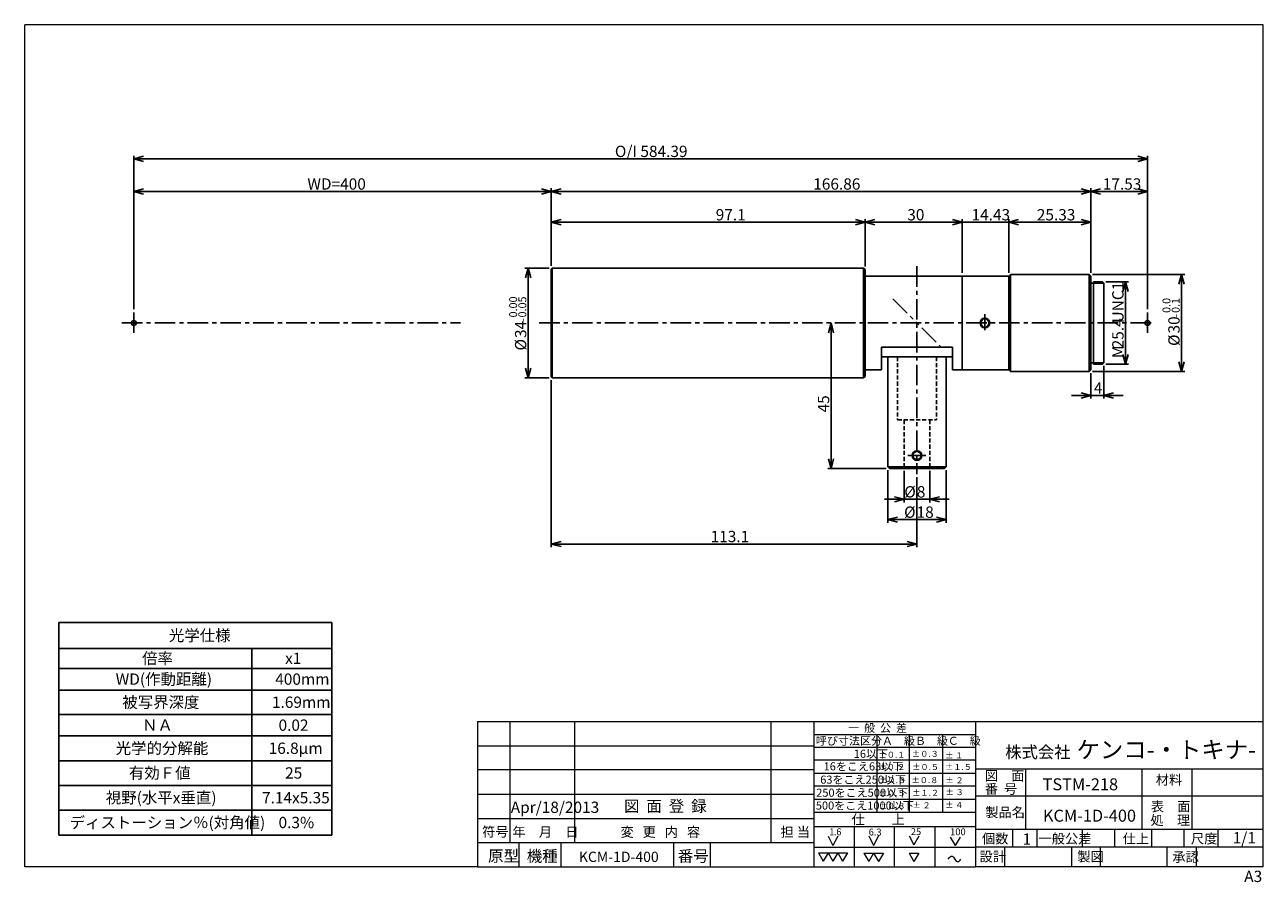
# Model space of a CAD drawing. Units: millimetres. Extents: x 21 to 404, y 10 to 276.
import ezdxf

# ---------------------------------------------------------------- set-up
doc = ezdxf.new("R2010")
doc.units = ezdxf.units.MM
for name, pattern in [('CENTER', [10.16, 6.35, -1.27, 1.27, -1.27]), ('HIDDEN', [1.905, 1.27, -0.635]), ('PHANTOM', [12.7, 6.35, -1.27, 1.27, -1.27, 1.27, -1.27])]:
    doc.linetypes.add(name, pattern=pattern)
doc.layers.add('DIMENSION', color=7, linetype='Continuous')
doc.layers.add('SLD-0', color=179, linetype='Continuous')
doc.styles.add('SLDTEXTSTYLE0', font='TXT', dxfattribs={"width": 0.7, "bigfont": 'bigfont'})
doc.styles.add('SLDTEXTSTYLE1', font='TXT', dxfattribs={"width": 0.63, "bigfont": 'bigfont'})
doc.styles.add('SLDTEXTSTYLE2', font='TXT', dxfattribs={"width": 0.315, "bigfont": 'bigfont'})
doc.styles.add('SLDTEXTSTYLE3', font='TXT', dxfattribs={"width": 0.372273, "bigfont": 'bigfont'})
doc.styles.add('SLDTEXTSTYLE4', font='TXT', dxfattribs={"width": 0.39375, "bigfont": 'bigfont'})
doc.styles.add('SLDTEXTSTYLE5', font='TXT', dxfattribs={"width": 0.4725, "bigfont": 'bigfont'})
doc.styles.add('SLDTEXTSTYLE6', font='TXT', dxfattribs={"width": 0.441, "bigfont": 'bigfont'})
doc.styles.add('SLDTEXTSTYLE7', font='TXT', dxfattribs={"width": 0.441, "bigfont": 'bigfont'})
doc.dimstyles.new('SLDDIMSTYLE0', dxfattribs={"dimtxt": 3.5, "dimasz": 3, "dimexe": 0, "dimexo": 0.0625, "dimgap": 0.875, "dimtad": 3, "dimdec": 0, "dimzin": 12, "dimdsep": 46, "dimtxsty": 'SLDTEXTSTYLE0', "dimblk1": 'OPEN30', "dimblk2": 'OPEN30', "dimsah": 1, "dimcen": 0.09, "dimadec": 0, "dimazin": 0, "dimtol": 1, "dimtm": 0.05, "dimtfac": 1, "dimtofl": 0, "dimtmove": 0, "dimatfit": 3, "dimldrblk": 'OPEN30', "dimfxl": 1, "dimtolj": 1, "dimtzin": 0, "dimarcsym": 0})
doc.dimstyles.new('SLDDIMSTYLE1', dxfattribs={"dimtxt": 3.5, "dimasz": 3, "dimexe": 0, "dimexo": 0.0625, "dimgap": 0.875, "dimtad": 3, "dimdec": 4, "dimzin": 12, "dimdsep": 46, "dimtxsty": 'SLDTEXTSTYLE0', "dimblk1": 'OPEN30', "dimblk2": 'OPEN30', "dimsah": 1, "dimcen": 0.09, "dimadec": 0, "dimazin": 0, "dimtfac": 1, "dimtdec": 4, "dimtofl": 0, "dimtmove": 0, "dimatfit": 3, "dimldrblk": 'OPEN30', "dimfxl": 1, "dimtolj": 1, "dimtzin": 12, "dimarcsym": 0})
doc.dimstyles.new('SLDDIMSTYLE2', dxfattribs={"dimtxt": 3.5, "dimasz": 3, "dimexe": 0, "dimexo": 0.0625, "dimgap": 0.875, "dimtad": 3, "dimdec": 0, "dimzin": 12, "dimdsep": 46, "dimtxsty": 'SLDTEXTSTYLE0', "dimblk1": 'OPEN30', "dimblk2": 'OPEN30', "dimsah": 1, "dimcen": 0.09, "dimadec": 0, "dimazin": 0, "dimtfac": 1, "dimtdec": 0, "dimtofl": 0, "dimtmove": 0, "dimatfit": 3, "dimldrblk": 'OPEN30', "dimfxl": 1, "dimtolj": 1, "dimtzin": 12, "dimarcsym": 0})
doc.dimstyles.new('SLDDIMSTYLE3', dxfattribs={"dimtxt": 3.5, "dimasz": 3, "dimexe": 0, "dimexo": 0.0625, "dimgap": 0.875, "dimtad": 3, "dimzin": 12, "dimdsep": 46, "dimtxsty": 'SLDTEXTSTYLE0', "dimblk1": 'OPEN30', "dimblk2": 'OPEN30', "dimsah": 1, "dimcen": 0.09, "dimadec": 0, "dimazin": 0, "dimtfac": 1, "dimtofl": 0, "dimtmove": 0, "dimatfit": 3, "dimldrblk": 'OPEN30', "dimfxl": 1, "dimtolj": 1, "dimtzin": 12, "dimarcsym": 0})
doc.dimstyles.new('SLDDIMSTYLE4', dxfattribs={"dimtxt": 3.5, "dimasz": 3, "dimexe": 0, "dimexo": 0.0625, "dimgap": 0.875, "dimtad": 3, "dimdec": 0, "dimzin": 12, "dimdsep": 46, "dimtxsty": 'SLDTEXTSTYLE0', "dimblk1": 'OPEN30', "dimblk2": 'OPEN30', "dimsah": 1, "dimcen": 0.09, "dimadec": 0, "dimazin": 0, "dimtol": 1, "dimtm": 0.1, "dimtfac": 1, "dimtdec": 1, "dimtofl": 0, "dimtmove": 0, "dimatfit": 3, "dimldrblk": 'OPEN30', "dimfxl": 1, "dimtolj": 1, "dimtzin": 0, "dimarcsym": 0})
doc.dimstyles.new('SLDDIMSTYLE5', dxfattribs={"dimtxt": 3.5, "dimasz": 3, "dimexe": 0, "dimexo": 0.0625, "dimgap": 0.875, "dimtad": 3, "dimdec": 1, "dimzin": 12, "dimdsep": 46, "dimtxsty": 'SLDTEXTSTYLE0', "dimblk1": 'OPEN30', "dimblk2": 'OPEN30', "dimsah": 1, "dimcen": 0.09, "dimadec": 0, "dimazin": 0, "dimtfac": 1, "dimtdec": 1, "dimtofl": 0, "dimtmove": 0, "dimatfit": 3, "dimldrblk": 'OPEN30', "dimfxl": 1, "dimtolj": 1, "dimtzin": 12, "dimarcsym": 0})

# ---------------------------------------------------------------- blocks, each defined once
blk = doc.blocks.new('_Open30')
at = {"color": 0, "linetype": 'ByBlock', "lineweight": -2}
for p, q in [((-1, 0.267949), (0, 0)), ((0, 0), (-1, -0.267949)), ((0, 0), (-1, 0))]:
    blk.add_line(p, q, dxfattribs=at)
blk = doc.blocks.new('*D2')
at = {"layer": 'SLD-0'}
for p, q in [((183.15, 200.26), (175.69, 200.26)), ((176.69, 200.26), (176.69, 166.26)), ((183.15, 166.26), (175.69, 166.26))]:
    blk.add_line(p, q, dxfattribs=at)
at = {"layer": 'SLD-0', "xscale": 3, "yscale": 3}
for p, rotation in [((176.69, 200.26, 0.1), 90), ((176.69, 166.26, 0.1), 270)]:
    blk.add_blockref('_Open30', p, dxfattribs=dict(at, rotation=rotation))
at = {"layer": 'SLD-0', "attachment_point": 1, "rotation": 90, "style": 'SLDTEXTSTYLE0'}
for s, insert, char_height in [('0.00', (170.82, 184.97), 2.45), ('0.05', (173.67, 184.97), 2.45), ('-', (173.67, 183.55), 2.45), ('34', (172.62, 178.61), 3.5), ('%%c', (172.62, 174.75), 3.5)]:
    blk.add_mtext(s, dxfattribs=dict(at, insert=insert, char_height=char_height))
blk = doc.blocks.new('*D3')
at = {"layer": 'SLD-0'}
for p, q in [((54.72, 189.63), (54.72, 235.01)), ((54.72, 234.01), (368.23, 234.01)), ((368.23, 187.54), (368.23, 235.01))]:
    blk.add_line(p, q, dxfattribs=at)
at = {"layer": 'SLD-0', "xscale": 3, "yscale": 3, "rotation": 180}
blk.add_blockref('_Open30', (54.72, 234.01, 0.1), dxfattribs=at)
at = {"layer": 'SLD-0', "xscale": 3, "yscale": 3}
blk.add_blockref('_Open30', (368.23, 234.01, 0.1), dxfattribs=at)
at = {"layer": 'SLD-0', "insert": (203.52, 238.09), "char_height": 3.5, "attachment_point": 1, "style": 'SLDTEXTSTYLE0'}
blk.add_mtext('O/I 584.39', dxfattribs=at)
blk = doc.blocks.new('*D4')
at = {"layer": 'SLD-0'}
for p, q in [((280.95, 200.76), (280.95, 215.42)), ((310.95, 198.76), (310.95, 215.42)), ((310.95, 214.42), (280.95, 214.42))]:
    blk.add_line(p, q, dxfattribs=at)
at = {"layer": 'SLD-0', "xscale": 3, "yscale": 3}
for p, rotation in [((280.95, 214.42, 0.1), 180), ((310.95, 214.42, 0.1), 360)]:
    blk.add_blockref('_Open30', p, dxfattribs=dict(at, rotation=rotation))
at = {"layer": 'SLD-0', "insert": (293.94, 218.49), "char_height": 3.5, "attachment_point": 1, "style": 'SLDTEXTSTYLE0'}
blk.add_mtext('30', dxfattribs=at)
blk = doc.blocks.new('*D5')
at = {"layer": 'SLD-0'}
for p, q in [((310.95, 198.76), (310.95, 215.42)), ((325.38, 198.76), (325.38, 215.42)), ((310.95, 214.42), (304.95, 214.42)), ((310.95, 214.42), (325.38, 214.42)), ((325.38, 214.42), (331.38, 214.42))]:
    blk.add_line(p, q, dxfattribs=at)
at = {"layer": 'SLD-0', "xscale": 3, "yscale": 3}
for p, rotation in [((310.95, 214.42, 0.1), 360), ((325.38, 214.42, 0.1), 180)]:
    blk.add_blockref('_Open30', p, dxfattribs=dict(at, rotation=rotation))
at = {"layer": 'SLD-0', "insert": (313.82, 218.49), "char_height": 3.5, "attachment_point": 1, "style": 'SLDTEXTSTYLE0'}
blk.add_mtext('14.43', dxfattribs=at)
blk = doc.blocks.new('*D6')
at = {"layer": 'SLD-0'}
for p, q in [((325.38, 198.76), (325.38, 215.42)), ((350.71, 198.76), (350.71, 215.42)), ((325.38, 214.42), (350.71, 214.42))]:
    blk.add_line(p, q, dxfattribs=at)
at = {"layer": 'SLD-0', "xscale": 3, "yscale": 3}
for p, rotation in [((325.38, 214.42, 0.1), 180), ((350.71, 214.42, 0.1), 360)]:
    blk.add_blockref('_Open30', p, dxfattribs=dict(at, rotation=rotation))
at = {"layer": 'SLD-0', "insert": (334.01, 218.49), "char_height": 3.5, "attachment_point": 1, "style": 'SLDTEXTSTYLE0'}
blk.add_mtext('25.33', dxfattribs=at)
blk = doc.blocks.new('*D7')
at = {"layer": 'SLD-0'}
for p, q in [((351.21, 198.26), (379.75, 198.26)), ((378.75, 198.26), (378.75, 168.26)), ((351.21, 168.26), (379.75, 168.26))]:
    blk.add_line(p, q, dxfattribs=at)
at = {"layer": 'SLD-0', "xscale": 3, "yscale": 3}
for p, rotation in [((378.75, 198.26, 0.1), 90), ((378.75, 168.26, 0.1), 270)]:
    blk.add_blockref('_Open30', p, dxfattribs=dict(at, rotation=rotation))
at = {"layer": 'SLD-0', "attachment_point": 1, "rotation": 90, "style": 'SLDTEXTSTYLE0'}
for s, insert, char_height in [('0.0', (372.89, 186.37), 2.45), ('0.1', (375.73, 186.37), 2.45), ('30', (374.68, 180.01), 3.5), ('-', (375.73, 184.95), 2.45), ('%%c', (374.68, 176.15), 3.5)]:
    blk.add_mtext(s, dxfattribs=dict(at, insert=insert, char_height=char_height))
blk = doc.blocks.new('*D8')
at = {"layer": 'SLD-0'}
for p, q in [((355.31, 195.96), (362.41, 195.96)), ((361.41, 195.96), (361.41, 170.56)), ((355.31, 170.56), (362.41, 170.56))]:
    blk.add_line(p, q, dxfattribs=at)
at = {"layer": 'SLD-0', "xscale": 3, "yscale": 3}
for p, rotation in [((361.41, 195.96, 0.1), 90), ((361.41, 170.56, 0.1), 270)]:
    blk.add_blockref('_Open30', p, dxfattribs=dict(at, rotation=rotation))
at = {"layer": 'SLD-0', "char_height": 3.5, "attachment_point": 1, "rotation": 90, "style": 'SLDTEXTSTYLE0'}
for s, insert in [(' UNC1', (357.34, 182.35)), ('25.4', (357.34, 175.42)), ('M', (357.34, 172.4))]:
    blk.add_mtext(s, dxfattribs=dict(at, insert=insert))
blk = doc.blocks.new('*D9')
at = {"layer": 'SLD-0'}
for p, q in [((354.71, 169.96), (354.71, 159.85)), ((350.71, 167.76), (350.71, 159.85)), ((350.71, 160.85), (344.71, 160.85)), ((354.71, 160.85), (350.71, 160.85)), ((354.71, 160.85), (360.71, 160.85))]:
    blk.add_line(p, q, dxfattribs=at)
at = {"layer": 'SLD-0', "xscale": 3, "yscale": 3}
blk.add_blockref('_Open30', (350.71, 160.85, 0.1), dxfattribs=at)
at = {"layer": 'SLD-0', "xscale": 3, "yscale": 3, "rotation": 180}
blk.add_blockref('_Open30', (354.71, 160.85, 0.1), dxfattribs=at)
at = {"layer": 'SLD-0', "insert": (351.66, 164.92), "char_height": 3.5, "attachment_point": 1, "style": 'SLDTEXTSTYLE0'}
blk.add_mtext('4', dxfattribs=at)
blk = doc.blocks.new('*D10')
at = {"layer": 'SLD-0'}
for p, q in [((183.85, 200.96), (183.85, 224.93)), ((183.85, 223.93), (350.71, 223.93)), ((350.71, 198.76), (350.71, 224.93))]:
    blk.add_line(p, q, dxfattribs=at)
at = {"layer": 'SLD-0', "xscale": 3, "yscale": 3, "rotation": 180}
blk.add_blockref('_Open30', (183.85, 223.93, 0.1), dxfattribs=at)
at = {"layer": 'SLD-0', "xscale": 3, "yscale": 3}
blk.add_blockref('_Open30', (350.71, 223.93, 0.1), dxfattribs=at)
at = {"layer": 'SLD-0', "insert": (264.86, 228), "char_height": 3.5, "attachment_point": 1, "style": 'SLDTEXTSTYLE0'}
blk.add_mtext('166.86', dxfattribs=at)
blk = doc.blocks.new('*D11')
at = {"layer": 'SLD-0'}
for p, q in [((350.71, 198.76), (350.71, 224.93)), ((368.23, 223.93), (350.71, 223.93)), ((368.23, 187.54), (368.23, 224.93))]:
    blk.add_line(p, q, dxfattribs=at)
at = {"layer": 'SLD-0', "xscale": 3, "yscale": 3, "rotation": 180}
blk.add_blockref('_Open30', (350.71, 223.93, 0.1), dxfattribs=at)
at = {"layer": 'SLD-0', "xscale": 3, "yscale": 3}
blk.add_blockref('_Open30', (368.23, 223.93, 0.1), dxfattribs=at)
at = {"layer": 'SLD-0', "insert": (354.42, 228), "char_height": 3.5, "attachment_point": 1, "style": 'SLDTEXTSTYLE0'}
blk.add_mtext('17.53', dxfattribs=at)
blk = doc.blocks.new('*D12')
at = {"layer": 'SLD-0'}
for p, q in [((270.37, 138.26), (270.37, 183.26)), ((287.45, 138.26), (269.37, 138.26))]:
    blk.add_line(p, q, dxfattribs=at)
at = {"layer": 'SLD-0', "xscale": 3, "yscale": 3}
for p, rotation in [((270.37, 183.26, 0.1), 90), ((270.37, 138.26, 0.1), 270)]:
    blk.add_blockref('_Open30', p, dxfattribs=dict(at, rotation=rotation))
at = {"layer": 'SLD-0', "insert": (266.3, 155.6), "char_height": 3.5, "attachment_point": 1, "rotation": 90, "style": 'SLDTEXTSTYLE0'}
blk.add_mtext('45', dxfattribs=at)
blk = doc.blocks.new('*D13')
at = {"layer": 'SLD-0'}
for p, q in [((292.95, 137.51), (292.95, 127.72)), ((300.95, 137.51), (300.95, 127.72)), ((292.95, 128.72), (286.95, 128.72)), ((292.95, 128.72), (300.95, 128.72)), ((300.95, 128.72), (306.95, 128.72))]:
    blk.add_line(p, q, dxfattribs=at)
at = {"layer": 'SLD-0', "xscale": 3, "yscale": 3}
blk.add_blockref('_Open30', (292.95, 128.72, 0.1), dxfattribs=at)
at = {"layer": 'SLD-0', "xscale": 3, "yscale": 3, "rotation": 180}
blk.add_blockref('_Open30', (300.95, 128.72, 0.1), dxfattribs=at)
at = {"layer": 'SLD-0', "char_height": 3.5, "attachment_point": 1, "style": 'SLDTEXTSTYLE0'}
for s, insert in [('%%c', (293.02, 132.79)), ('8', (296.89, 132.79))]:
    blk.add_mtext(s, dxfattribs=dict(at, insert=insert))
blk = doc.blocks.new('*D14')
at = {"layer": 'SLD-0'}
for p, q in [((287.95, 137.76), (287.95, 121.43)), ((305.95, 137.76), (305.95, 121.43)), ((287.95, 122.43), (305.95, 122.43))]:
    blk.add_line(p, q, dxfattribs=at)
at = {"layer": 'SLD-0', "xscale": 3, "yscale": 3, "rotation": 180}
blk.add_blockref('_Open30', (287.95, 122.43, 0.1), dxfattribs=at)
at = {"layer": 'SLD-0', "xscale": 3, "yscale": 3}
blk.add_blockref('_Open30', (305.95, 122.43, 0.1), dxfattribs=at)
at = {"layer": 'SLD-0', "char_height": 3.5, "attachment_point": 1, "style": 'SLDTEXTSTYLE0'}
for s, insert in [('%%c', (292.96, 126.5)), ('18', (296.82, 126.5))]:
    blk.add_mtext(s, dxfattribs=dict(at, insert=insert))
blk = doc.blocks.new('*D15')
at = {"layer": 'SLD-0'}
for p, q in [((183.85, 165.56), (183.85, 113.88)), ((296.95, 135.53), (296.95, 113.88)), ((183.85, 114.88), (296.95, 114.88))]:
    blk.add_line(p, q, dxfattribs=at)
at = {"layer": 'SLD-0', "xscale": 3, "yscale": 3, "rotation": 180}
blk.add_blockref('_Open30', (183.85, 114.88, 0.1), dxfattribs=at)
at = {"layer": 'SLD-0', "xscale": 3, "yscale": 3}
blk.add_blockref('_Open30', (296.95, 114.88, 0.1), dxfattribs=at)
at = {"layer": 'SLD-0', "insert": (233.12, 118.96), "char_height": 3.5, "attachment_point": 1, "style": 'SLDTEXTSTYLE0'}
blk.add_mtext('113.1', dxfattribs=at)
blk = doc.blocks.new('*D16')
at = {"layer": 'SLD-0'}
for p, q in [((54.72, 187.54), (54.72, 224.93)), ((54.72, 223.93), (183.85, 223.93)), ((183.85, 200.96), (183.85, 224.93))]:
    blk.add_line(p, q, dxfattribs=at)
at = {"layer": 'SLD-0', "xscale": 3, "yscale": 3, "rotation": 180}
blk.add_blockref('_Open30', (54.72, 223.93, 0.1), dxfattribs=at)
at = {"layer": 'SLD-0', "xscale": 3, "yscale": 3}
blk.add_blockref('_Open30', (183.85, 223.93, 0.1), dxfattribs=at)
at = {"layer": 'SLD-0', "insert": (108.41, 228), "char_height": 3.5, "attachment_point": 1, "style": 'SLDTEXTSTYLE0'}
blk.add_mtext('WD=400', dxfattribs=at)
blk = doc.blocks.new('*D17')
at = {"layer": 'SLD-0'}
for p, q in [((183.85, 200.96), (183.85, 215.42)), ((280.95, 200.76), (280.95, 215.42)), ((183.85, 214.42), (280.95, 214.42))]:
    blk.add_line(p, q, dxfattribs=at)
at = {"layer": 'SLD-0', "xscale": 3, "yscale": 3, "rotation": 180}
blk.add_blockref('_Open30', (183.85, 214.42, 0.1), dxfattribs=at)
at = {"layer": 'SLD-0', "xscale": 3, "yscale": 3}
blk.add_blockref('_Open30', (280.95, 214.42, 0.1), dxfattribs=at)
at = {"layer": 'SLD-0', "insert": (234.7, 218.49), "char_height": 3.5, "attachment_point": 1, "style": 'SLDTEXTSTYLE0'}
blk.add_mtext('97.1', dxfattribs=at)
blk = doc.blocks.new('SW_NOTE_0')
at = {"color": 0, "linetype": 'Continuous', "lineweight": 0, "attachment_point": 1, "style": 'SLDTEXTSTYLE0'}
for s, insert, char_height in [('1', (0, 2.46), 2.12), ('.6', (1.41, 2.46), 2.117)]:
    blk.add_mtext(s, dxfattribs=dict(at, insert=insert, char_height=char_height))
blk = doc.blocks.new('SW_TABLEANNOTATION_0')
at = {"layer": 'SLD-0', "color": 0}
for p, q in [((0, 0), (0, -65.74)), ((84.44, 0), (0, 0)), ((84.44, -65.74), (84.44, 0)), ((0, -8.02), (84.44, -8.02)), ((59.68, -8.02), (59.68, -65.74)), ((0, -14.17), (84.44, -14.17)), ((0, -20.9), (84.44, -20.9)), ((0, -28.46), (84.44, -28.46)), ((0, -35.08), (84.44, -35.08)), ((0, -42.73), (84.44, -42.73)), ((0, -50.38), (84.44, -50.38)), ((0, -58.03), (84.44, -58.03)), ((0, -65.74), (84.44, -65.74))]:
    blk.add_line(p, q, dxfattribs=at)
at = {"layer": 'SLD-0', "color": 0, "char_height": 3.5, "attachment_point": 1, "style": 'SLDTEXTSTYLE0'}
for s, insert in [('光学仕様', (34.07, -2.22)), ('倍率', (25.77, -9.31)), ('x1', (70.02, -9.31)), ('WD(作動距離)', (17.62, -15.75)), ('400mm', (66.97, -15.75)), ('被写界深度', (19.65, -22.89)), ('1.69mm', (65.95, -22.89)), ('ＮＡ', (25.77, -29.98)), ('0.02', (67.99, -29.98)), ('光学的分解能', (17.62, -37.12)), ('16.8μm', (64.93, -37.12)), ('有効Ｆ値', (21.69, -44.77)), ('25', (70.02, -44.77)), ('視野(水平x垂直)', (14.56, -52.42)), ('7.14x5.35', (62.89, -52.42)), ('ディストーション％(対角値)', (3.36, -60.1)), ('0.3%', (67.99, -60.1))]:
    blk.add_mtext(s, dxfattribs=dict(at, insert=insert))

msp = doc.modelspace()

# ---------------------------------------------------------------- linework, layer by layer
at = {"color": 7, "linetype": 'Continuous', "lineweight": 15}
for p, q in [((21, 15), (21, 275.5)), ((404, 275.5), (21, 275.5)), ((404, 60), (404, 275.5)), ((404, 49.3), (404, 60)), ((404, 39.4), (404, 49.3)), ((404, 29.5), (404, 39.4)), ((404, 22.25), (404, 29.5)), ((269.4552, 24.49226), (270.9552, 21.6516)), ((272.4552, 24.49226), (270.9552, 21.6516)), ((282.0463, 24.64356), (283.5463, 21.6516)), ((285.0463, 24.64356), (283.5463, 21.6516)), ((294.50201, 24.64356), (296.00201, 21.895)), ((297.50201, 24.49226), (296.00201, 21.895)), ((307.25564, 24.24968), (308.75564, 21.6516)), ((310.25564, 24.24968), (308.75564, 21.6516)), ((266.4552, 19.40829), (269.4552, 19.40829)), ((266.4552, 19.40829), (267.9552, 16.81022)), ((269.4552, 19.40829), (267.9552, 16.81022)), ((280.5463, 19.2729), (283.5463, 19.2729)), ((280.5463, 19.2729), (282.0463, 16.67483)), ((283.5463, 19.2729), (282.0463, 16.67483)), ((294.50201, 19.2729), (297.50201, 19.2729)), ((294.50201, 19.2729), (296.00201, 16.67483)), ((297.50201, 19.2729), (296.00201, 16.67483)), ((404, 15), (404, 22.25)), ((161, 15), (21, 15)), ((161, 15), (173.95034, 15)), ((173.95034, 15), (186.76321, 15)), ((186.76321, 15), (221.63102, 15)), ((221.63102, 15), (232.97355, 15)), ((232.97355, 15), (265, 15)), ((265, 15), (277.5, 15)), ((277.5, 15), (290, 15)), ((290, 15), (302.5, 15)), ((302.5, 15), (315, 15)), ((324, 15), (315, 15)), ((344.66667, 15), (324, 15)), ((353.66667, 15), (344.66667, 15)), ((374.33333, 15), (353.66667, 15)), ((383.33333, 15.02144), (374.33333, 15.02145)), ((404, 15.02142), (383.33333, 15.02144))]:
    msp.add_line(p, q, dxfattribs=at)
at = {"color": 7, "linetype": 'Continuous', "lineweight": 0}
for p, q in [((161, 60), (171, 60)), ((161, 60), (161, 52.5)), ((171, 60), (171, 22.5)), ((171, 60), (191, 60)), ((191, 60), (191, 22.5)), ((191, 60), (251.75691, 60)), ((251.75691, 60), (251.75691, 22.5)), ((251.75691, 60), (265, 60)), ((265, 60), (265, 56)), ((265, 60), (315, 60)), ((315, 60), (404, 60)), ((315, 60), (315, 56)), ((265, 56), (284.5, 56)), ((265, 56), (265, 52.5)), ((284.5, 56), (284.5, 32)), ((284.5, 56), (294.66667, 56)), ((294.66667, 32), (294.66667, 56)), ((294.66667, 56), (304.83333, 56)), ((304.83333, 56), (304.83333, 32)), ((304.83333, 56), (315, 56)), ((315, 56), (315, 52)), ((161, 52.5), (265, 52.5)), ((161, 52.5), (161, 45)), ((265, 52.5), (265, 52)), ((315, 52), (265, 52)), ((265, 52), (265, 48)), ((315, 52), (315, 49.3)), ((315, 48), (265, 48)), ((265, 48), (265, 45)), ((315, 49.3), (315, 48)), ((315, 48), (315, 44)), ((265, 45), (161, 45)), ((161, 45), (161, 37.5)), ((265, 45), (265, 44)), ((265, 44), (315, 44)), ((265, 44), (265, 40)), ((315, 45.39585), (404, 45.39585)), ((315, 44), (315, 40)), ((330.5, 45.39585), (330.5, 26.56382)), ((366.6, 26.56382), (366.6, 45.39585)), ((382, 45.39585), (382, 26.56382)), ((315, 40), (265, 40)), ((265, 40), (265, 37.5)), ((315, 40), (315, 39.4)), ((315, 39.4), (315, 36)), ((161, 37.5), (265, 37.5)), ((161, 37.5), (161, 30)), ((265, 37.5), (265, 36)), ((265, 36), (315, 36)), ((265, 36), (265, 32)), ((315, 37.00115), (404, 37.00115)), ((315, 36), (315, 32)), ((265, 32), (284.5, 32)), ((265, 32), (265, 30)), ((284.5, 32), (294.66667, 32)), ((294.66667, 32), (304.83333, 32)), ((304.83333, 32), (315, 32)), ((315, 32), (315, 29.5)), ((161, 30), (265, 30)), ((161, 30), (161, 22.5)), ((265, 30), (265, 27.5)), ((265, 27.5), (277.5, 27.5)), ((265, 27.5), (265, 23)), ((277.5, 27.5), (277.5, 15)), ((277.5, 27.5), (290, 27.5)), ((290, 15), (290, 27.5)), ((290, 27.5), (302.5, 27.5)), ((302.5, 27.5), (302.5, 15)), ((302.5, 27.5), (315, 27.5)), ((315, 29.5), (315, 27.5)), ((315, 27.5), (315, 20.68724)), ((265, 23), (265, 22.5)), ((404.00154, 26.56382), (315, 26.56382)), ((315, 23), (315, 22.25)), ((326.53491, 26.56382), (326.53491, 21.08768)), ((334.02434, 26.56382), (334.02434, 21.08768)), ((348.00044, 26.56382), (348.00044, 21.08768)), ((358.00064, 26.56382), (358.00064, 21.08768)), ((369.5, 26.56382), (369.5, 21.08768)), ((379.5, 26.56382), (379.5, 21.08768)), ((390.00129, 26.56382), (390.00129, 21.08768)), ((161, 22.5), (161, 15)), ((173.95034, 22.5), (161, 22.5)), ((173.95034, 15), (173.95034, 22.5)), ((186.76321, 22.5), (173.95034, 22.5)), ((186.76321, 22.5), (186.76321, 15)), ((221.63102, 22.5), (186.76321, 22.5)), ((221.63102, 22.5), (221.63102, 15)), ((232.97355, 22.5), (221.63102, 22.5)), ((265, 22.5), (232.97355, 22.5)), ((232.97355, 22.5), (232.97355, 15)), ((265, 22.5), (265, 15)), ((265.03491, 21.08768), (315.03491, 21.08768)), ((315.00003, 22.3233), (314.99988, 15.0733)), ((404.03494, 21.08768), (315.03491, 21.08768)), ((324.03491, 21.08768), (324.04027, 15.00782)), ((344.70157, 21.08768), (344.70157, 14.99989)), ((353.70157, 14.99989), (353.70157, 21.08768)), ((374.36824, 14.99989), (374.36824, 21.08768)), ((383.36824, 14.99989), (383.36824, 21.08768))]:
    msp.add_line(p, q, dxfattribs=at)
at = {"color": 7, "linetype": 'CENTER', "lineweight": 15}
for p, q in [((269.4552, 19.40829), (272.4552, 19.40829)), ((269.4552, 19.40829), (270.9552, 16.81022)), ((272.4552, 19.40829), (270.9552, 16.81022)), ((272.4552, 19.40829), (275.4552, 19.40829)), ((272.4552, 19.40829), (273.9552, 16.81022)), ((275.4552, 19.40829), (273.9552, 16.81022)), ((283.5463, 19.2729), (286.5463, 19.2729)), ((283.5463, 19.2729), (285.0463, 16.67483)), ((286.5463, 19.2729), (285.0463, 16.67483))]:
    msp.add_line(p, q, dxfattribs=at)
at = {"color": 8, "linetype": 'Continuous', "lineweight": 15}
msp.add_open_spline([(306.63048, 17.45002), (307.05019, 17.95353), (307.81168, 18.86706), (308.59131, 17.39481), (309.62093, 16.16249), (310.24697, 17.02475), (310.55574, 17.45002)], degree=3, knots=[0, 0, 0, 0, 0.283091246, 0.513618691, 0.760113287, 1, 1, 1, 1], dxfattribs=at)
at = {"layer": 'SLD-0', "color": 179, "linetype": 'Continuous'}
for p, q in [((183.84677, 199.95635), (184.14677, 200.25635)), ((183.84677, 199.95635), (183.84677, 166.55635)), ((184.14677, 200.25635), (280.44677, 200.25635)), ((280.44677, 200.25635), (280.94677, 199.75635)), ((280.94677, 199.75635), (280.94677, 166.75635)), ((280.94677, 197.75635), (310.94677, 197.75635)), ((310.94677, 168.75635), (310.94677, 197.75635)), ((310.94677, 197.75635), (325.37677, 197.75635)), ((325.37677, 197.75635), (325.87677, 198.25635)), ((325.37677, 168.75635), (325.37677, 197.75635)), ((325.87677, 198.25635), (350.20677, 198.25635)), ((350.20677, 198.25635), (350.70677, 197.75635)), ((350.70677, 197.75635), (350.70677, 168.75635)), ((350.70677, 195.55635), (351.50677, 195.55635)), ((351.50677, 195.95635), (351.50677, 170.55635)), ((351.50677, 195.95635), (354.30677, 195.95635)), ((354.30677, 195.95635), (354.70677, 195.55635)), ((354.70677, 195.55635), (354.70677, 170.95635)), ((285.94677, 175.75635), (285.94677, 168.75635)), ((285.94677, 175.75635), (307.94677, 175.75635)), ((285.94677, 172.75635), (307.94677, 172.75635)), ((287.94677, 172.75635), (287.94677, 138.75635)), ((305.94677, 172.75635), (305.94677, 138.75635)), ((307.94677, 175.75635), (307.94677, 168.75635)), ((285.94677, 168.75635), (280.94677, 168.75635)), ((307.94677, 168.75635), (311.04677, 168.75635)), ((310.94677, 168.75635), (325.37677, 168.75635)), ((325.37677, 168.75635), (325.87677, 168.25635)), ((350.20677, 168.25635), (350.70677, 168.75635)), ((350.70677, 170.95635), (351.50677, 170.95635)), ((351.50677, 170.55635), (354.30677, 170.55635)), ((354.30677, 170.55635), (354.70677, 170.95635)), ((183.84677, 166.55635), (184.14677, 166.25635)), ((184.14677, 166.25635), (280.44677, 166.25635)), ((280.44677, 166.25635), (280.94677, 166.75635)), ((325.87677, 168.25635), (350.20677, 168.25635)), ((287.94677, 138.75635), (288.44677, 138.25635)), ((288.44677, 138.25635), (305.44677, 138.25635)), ((292.69677, 138.25635), (292.94677, 138.50635)), ((300.94677, 138.50635), (301.19677, 138.25635)), ((305.44677, 138.25635), (305.94677, 138.75635))]:
    msp.add_line(p, q, dxfattribs=at)
at = {"layer": 'SLD-0', "color": 4, "linetype": 'Continuous'}
for p, q in [((184.14677, 200.25635), (184.14677, 166.25635)), ((280.44677, 200.25635), (280.44677, 166.25635)), ((325.87677, 168.25635), (325.87677, 198.25635)), ((350.20677, 198.25635), (350.20677, 168.25635)), ((351.50677, 195.55635), (354.70677, 195.55635)), ((351.50677, 170.95635), (354.70677, 170.95635)), ((287.94677, 138.75635), (305.94677, 138.75635))]:
    msp.add_line(p, q, dxfattribs=at)
at = {"layer": 'SLD-0', "color": 179, "linetype": 'CENTER'}
for p, q in [((296.94677, 200.82635), (296.94677, 136.5264)), ((54.72115, 186.54351), (54.72115, 180.20835)), ((368.23277, 186.54351), (368.23277, 180.20835)), ((51.046, 183.25635), (155.77317, 183.25635)), ((180.1064, 183.25635), (370.32981, 183.25635)), ((294.10062, 142.25635), (299.67098, 142.25635))]:
    msp.add_line(p, q, dxfattribs=at)
at = {"layer": 'SLD-0', "color": 179, "linetype": 'PHANTOM'}
msp.add_line((289.44677, 190.75635), (304.44677, 175.75635), dxfattribs=at)
at = {"layer": 'SLD-0', "color": 4, "linetype": 'CENTER'}
msp.add_line((317.94677, 186.0314), (317.94677, 181.03031), dxfattribs=at)
at = {"layer": 'SLD-0', "color": 179, "linetype": 'HIDDEN'}
for p, q in [((290.94677, 172.75635), (290.94677, 153.25635)), ((302.94677, 172.75635), (302.94677, 153.25635)), ((290.94677, 153.25635), (302.94677, 153.25635)), ((292.94677, 153.25635), (292.94677, 138.50635)), ((300.94677, 153.25635), (300.94677, 138.50635))]:
    msp.add_line(p, q, dxfattribs=at)
at = {"layer": 'SLD-0', "color": 4, "linetype": 'Continuous'}
for centre, radius in [((54.72115, 183.25635), 0.75), ((317.94677, 183.25635), 1.5), ((368.23277, 183.25635), 0.75), ((296.94677, 142.25635), 1.5)]:
    msp.add_circle(centre, radius, dxfattribs=at)
at = {"layer": 'SLD-0', "color": 179, "linetype": 'Continuous'}
for centre in [(317.94677, 183.25635), (296.94677, 142.25635)]:
    msp.add_circle(centre, 1.25, dxfattribs=at)

# ---------------------------------------------------------------- block references
at = {"color": 7, "linetype": 'Continuous', "lineweight": 0}
msp.add_blockref('SW_NOTE_0', (269.79509, 24.45429), dxfattribs=at)
at = {"layer": 'SLD-0'}
msp.add_blockref('SW_TABLEANNOTATION_0', (31.5, 90.59634), dxfattribs=at)

# ---------------------------------------------------------------- texts
at = {"color": 7, "linetype": 'Continuous', "lineweight": 0, "attachment_point": 1}
for s, insert, char_height, style in [('一  般  公  差', (275.63843, 59.25935), 2.5, 'SLDTEXTSTYLE4'), ('呼び寸法区分', (265.68554, 55.27329), 2.5, 'SLDTEXTSTYLE1'), ('Ａ\u3000級', (286.0933, 55.27715), 2.5, 'SLDTEXTSTYLE7'), ('Ｂ\u3000級', (296.31235, 55.27715), 2.5, 'SLDTEXTSTYLE7'), ('Ｃ\u3000級', (306.45279, 55.28074), 2.5, 'SLDTEXTSTYLE7'), ('16以下', (277.39269, 51.25327), 2.5, 'SLDTEXTSTYLE5'), ('±０.１', (285.07464, 50.65314), 1.852083, 'SLDTEXTSTYLE0'), ('±０.３', (295.40797, 50.9127), 1.852083, 'SLDTEXTSTYLE0'), ('± １', (305.65294, 50.43504), 1.852083, 'SLDTEXTSTYLE0'), ('16をこえ63以下', (268.0787, 47.36469), 2.5, 'SLDTEXTSTYLE5'), ('±０.２', (285.05232, 46.85564), 1.852083, 'SLDTEXTSTYLE0'), ('±０.５', (295.48308, 46.84779), 1.852083, 'SLDTEXTSTYLE0'), ('±１.５', (305.63987, 46.88083), 1.852083, 'SLDTEXTSTYLE0'), ('63をこえ250以下', (267.02791, 43.25709), 2.5, 'SLDTEXTSTYLE5'), ('±０.３', (285.28188, 42.78554), 1.852083, 'SLDTEXTSTYLE0'), ('±０.８', (295.26802, 42.79237), 1.852083, 'SLDTEXTSTYLE0'), ('± ２', (305.74439, 42.731), 1.852083, 'SLDTEXTSTYLE0'), ('図\u3000面', (317.92049, 44.74438), 3, 'SLDTEXTSTYLE1'), ('材料', (370.799, 43.46616), 3, 'SLDTEXTSTYLE1'), ('250をこえ500以下', (265.78739, 39.22247), 2.5, 'SLDTEXTSTYLE5'), ('±０.５', (285.14089, 38.76296), 1.852083, 'SLDTEXTSTYLE0'), ('±１.２', (295.48493, 38.86974), 1.852083, 'SLDTEXTSTYLE0'), ('± ３', (305.80936, 39.07692), 1.852083, 'SLDTEXTSTYLE0'), ('番  号', (317.92049, 40.63471), 3, 'SLDTEXTSTYLE2'), ('Apr/18/2013', (171.30624, 35.2178), 3.5, 'SLDTEXTSTYLE1'), ('図  面  登  録', (206.34187, 35.55494), 3.5, 'SLDTEXTSTYLE4'), ('500をこえ1000以下', (265.65718, 35.24682), 2.5, 'SLDTEXTSTYLE6'), ('±０.８', (285.13793, 34.823), 1.852083, 'SLDTEXTSTYLE0'), ('± ２', (295.55653, 35.01686), 1.852083, 'SLDTEXTSTYLE0'), ('± ４', (305.66071, 35.09544), 1.852083, 'SLDTEXTSTYLE0'), ('表\u3000面', (369.25201, 35.20649), 3, 'SLDTEXTSTYLE1'), ('仕         上', (276.73453, 31.171), 3, 'SLDTEXTSTYLE2'), ('製品名', (318.07418, 33.41907), 3, 'SLDTEXTSTYLE1'), ('処\u3000理', (369.15701, 30.96858), 3, 'SLDTEXTSTYLE1'), ('符号', (162.43765, 27.3813), 3, 'SLDTEXTSTYLE1'), ('年\u3000月\u3000日', (171.81924, 27.35348), 3, 'SLDTEXTSTYLE1'), ('変   更   内   容', (205.25242, 27.31029), 3, 'SLDTEXTSTYLE3'), ('担 当', (254.74764, 27.31029), 3, 'SLDTEXTSTYLE1'), ('6.3', (282.01459, 26.84308), 2.116667, 'SLDTEXTSTYLE0'), ('25', (295.03011, 26.97896), 2.116667, 'SLDTEXTSTYLE0'), ('100', (307.20015, 26.93429), 2.116667, 'SLDTEXTSTYLE0'), ('個数', (317.03476, 25.27891), 3, 'SLDTEXTSTYLE1'), ('1', (329.60404, 25.36905), 3.5, 'SLDTEXTSTYLE1'), ('一般公差', (334.52607, 25.27891), 3, 'SLDTEXTSTYLE1'), ('仕上', (360.55339, 25.27891), 3, 'SLDTEXTSTYLE1'), ('尺度', (381.68023, 25.27891), 3, 'SLDTEXTSTYLE1'), ('1/1', (394.60601, 25.77879), 3.5, 'SLDTEXTSTYLE1'), ('原型', (164.27978, 20.15802), 3.5, 'SLDTEXTSTYLE1'), ('機種', (176.26086, 20.11691), 3.5, 'SLDTEXTSTYLE1'), ('KCM-1D-400', (192.37852, 19.7185), 3.175, 'SLDTEXTSTYLE1'), ('番号', (222.99632, 20.11691), 3.5, 'SLDTEXTSTYLE1'), ('設計', (316.28701, 19.70572), 3, 'SLDTEXTSTYLE1'), ('製図', (346.52344, 19.70572), 3, 'SLDTEXTSTYLE1'), ('承認', (375.92979, 19.59089), 3, 'SLDTEXTSTYLE1'), ('A3', (398.16067, 13.84043), 3.5, 'SLDTEXTSTYLE1')]:
    msp.add_mtext(s, dxfattribs=dict(at, insert=insert, char_height=char_height, style=style))
at = {"layer": 'DIMENSION', "insert": (335.89647, 32.7163), "char_height": 3.704167, "attachment_point": 1, "style": 'SLDTEXTSTYLE1'}
msp.add_mtext('KCM-1D-400', dxfattribs=at)
at = {"layer": 'SLD-0', "attachment_point": 1}
for s, insert, char_height, style in [('ケンコ-・トキナ-', (346.28863, 53.92404), 5.291667, 'SLDTEXTSTYLE0'), ('株式会社', (324.233, 52.37369), 3.704167, 'SLDTEXTSTYLE0'), ('TSTM-218', (335.80018, 42.41755), 3.704167, 'SLDTEXTSTYLE1')]:
    msp.add_mtext(s, dxfattribs=dict(at, insert=insert, char_height=char_height, style=style))

# ---------------------------------------------------------------- dimensions: what is measured, and where the dimension line sits
at = {"layer": 'SLD-0'}
for base, p1, p2, text, dimstyle, picture, middle in [((368.23277, 234.01387), (54.72115, 186.54351), (368.23277, 186.54351), 'O/I 584.39', 'SLDDIMSTYLE1', '*D3', (212.60609, 234.01387)), ((183.84677, 223.92894), (54.72115, 186.54351), (183.84677, 199.95635), 'WD=400', 'SLDDIMSTYLE1', '*D16', (115.31617, 223.92894)), ((300.94677, 128.71911), (292.94677, 138.50635), (300.94677, 138.50635), '%%c<>', 'SLDDIMSTYLE2', '*D13', (295.972, 128.71911)), ((305.94677, 122.43074), (287.94677, 138.75635), (305.94677, 138.75635), '%%c<>', 'SLDDIMSTYLE2', '*D14', (296.92584, 122.43074))]:
    dim = msp.add_linear_dim(base=base, p1=p1, p2=p2, text=text, dimstyle=dimstyle, dxfattribs=at)
    dim.commit()
    dim.dimension.update_dxf_attribs({"geometry": picture, "text_midpoint": middle, "dimtype": 160})
for base, p1, p2, dimstyle, picture, middle in [((350.70677, 223.92894), (183.84677, 199.95635), (350.70677, 197.75635), 'SLDDIMSTYLE3', '*D10', (270.36924, 223.92894)), ((350.70677, 223.92894), (368.23277, 186.54351), (350.70677, 197.75635), 'SLDDIMSTYLE3', '*D11', (358.90697, 223.92894)), ((280.94677, 214.42065), (183.84677, 199.95635), (280.94677, 199.75635), 'SLDDIMSTYLE5', '*D17', (238.17233, 214.42065)), ((280.94677, 214.42065), (310.94677, 197.75635), (280.94677, 199.75635), 'SLDDIMSTYLE2', '*D4', (295.972, 214.42065)), ((325.37677, 214.42065), (310.94677, 197.75635), (325.37677, 197.75635), 'SLDDIMSTYLE3', '*D5', (318.3083, 214.42065)), ((350.70677, 214.42065), (325.37677, 197.75635), (350.70677, 197.75635), 'SLDDIMSTYLE3', '*D6', (338.49669, 214.42065)), ((350.70677, 160.84704), (354.70677, 170.95635), (350.70677, 168.75635), 'SLDDIMSTYLE2', '*D9', (352.67799, 160.84704)), ((296.94677, 114.88381), (183.84677, 166.55635), (296.94677, 136.5264), 'SLDDIMSTYLE5', '*D15', (237.60777, 114.88381))]:
    dim = msp.add_linear_dim(base=base, p1=p1, p2=p2, dimstyle=dimstyle, dxfattribs=at)
    dim.commit()
    dim.dimension.update_dxf_attribs({"geometry": picture, "text_midpoint": middle, "dimtype": 160})
for base, p1, p2, text, dimstyle, picture, middle in [((176.69127, 166.25635), (184.14677, 200.25635), (184.14677, 166.25635), '%%c<>', 'SLDDIMSTYLE0', '*D2', (176.69127, 182.28604)), ((378.75462, 168.25635), (350.20677, 198.25635), (350.20677, 168.25635), '%%c<>', 'SLDDIMSTYLE4', '*D7', (378.75462, 182.97407)), ((361.40808, 170.55635), (354.30677, 195.95635), (354.30677, 170.55635), 'M<> UNC1', 'SLDDIMSTYLE5', '*D8', (361.40808, 182.97407))]:
    dim = msp.add_linear_dim(base=base, p1=p1, p2=p2, angle=90, text=text, dimstyle=dimstyle, dxfattribs=at)
    dim.commit()
    dim.dimension.update_dxf_attribs({"geometry": picture, "text_midpoint": middle, "dimtype": 160})
dim = msp.add_linear_dim(base=(270.36924, 183.25635), p1=(288.44677, 138.25635), p2=(180.1064, 183.25635), angle=90, dimstyle='SLDDIMSTYLE2', dxfattribs=at)
dim.commit()
dim.dimension.update_dxf_attribs({"geometry": '*D12', "text_midpoint": (270.36924, 157.63719), "dimtype": 160})

doc.saveas('drawing.dxf')
